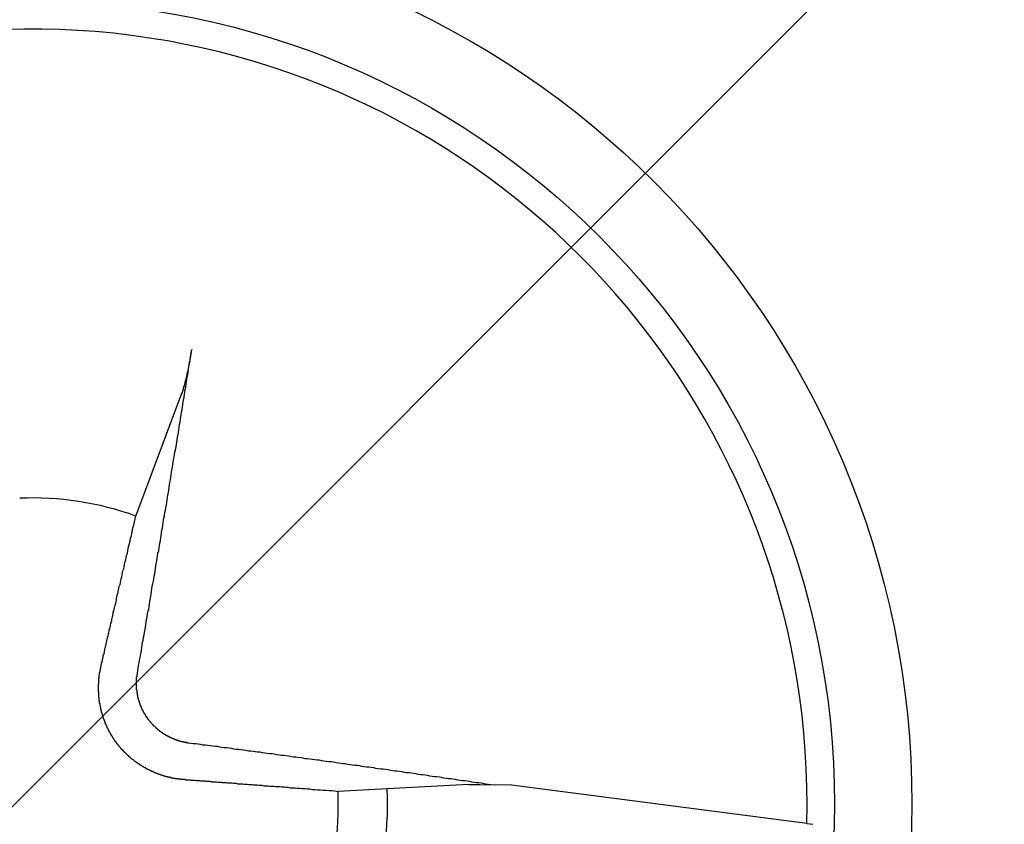
# Model space of a CAD drawing. Extents: x 2.5 to 71.5, y 2.7 to 44.7.
# Drawn here: x 23.5 to 23.7, y 19.9 to 20.1 of the extents above; entities that cross this region are included whole.
import ezdxf

# ---------------------------------------------------------------- set-up
doc = ezdxf.new("R2010")
doc.units = 0
doc.header["$LTSCALE"] = 4.299999999999998
doc.layers.get('0').update_dxf_attribs({"linetype": 'CONTINUOUS'})
doc.layers.add('HATCH__ANSI_', color=7, linetype='CONTINUOUS')
doc.layers.add('VISIBLE__ANSI_', color=7, linetype='CONTINUOUS')

# ---------------------------------------------------------------- blocks, each defined once
blk = doc.blocks.new('*X22')
at = {"color": 0}
blk.add_line((23.04604969076647, 19.51051578483373), (24.03030165927041, 20.49476775333767), dxfattribs=at)

msp = doc.modelspace()

# ---------------------------------------------------------------- linework, layer by layer
at = {"layer": 'VISIBLE__ANSI_'}
for p, q in [((23.51420736090881, 20.02013417084771), (23.5256417542656, 20.05066961534067)), ((23.5767145434977, 19.95231369495794), (23.56449983437949, 19.95164935445485)), ((23.5970578295673, 19.95342013709841), (23.5767145434977, 19.95231369495794)), ((23.59705792703416, 19.95342013556015), (23.5997438748181, 19.95337774484338)), ((23.59974387481829, 19.95337774483679), (23.60236376257482, 19.95333639671275)), ((23.60760716861952, 19.95325364315296), (23.60236376257482, 19.95333639671275)), ((23.68107303761034, 19.9436909436588), (23.60760716861953, 19.95325364315296)), ((23.68107303761034, 19.94369094365879), (23.68259952606949, 19.94349224798396))]:
    msp.add_line(p, q, dxfattribs=at)
for points in [[(23.5146, 19.9811, 0), (23.5147, 19.9817, 0), (23.5148, 19.9823, 0), (23.5149, 19.983, 0), (23.515, 19.9836, 0), (23.5151, 19.9842, 0), (23.5153, 19.9849, 0), (23.5154, 19.9855, 0), (23.5155, 19.9862, 0), (23.5156, 19.9868, 0), (23.5157, 19.9874, 0), (23.5158, 19.9881, 0), (23.5159, 19.9887, 0), (23.516, 19.9893, 0), (23.5161, 19.99, 0), (23.5163, 19.9906, 0), (23.5164, 19.9912, 0), (23.5165, 19.9919, 0), (23.5166, 19.9925, 0), (23.5167, 19.9931, 0), (23.5168, 19.9938, 0), (23.5169, 19.9944, 0), (23.517, 19.995, 0), (23.5171, 19.9957, 0), (23.5172, 19.9963, 0), (23.5174, 19.997, 0), (23.5175, 19.9976, 0), (23.5176, 19.9982, 0), (23.5177, 19.9989, 0), (23.5178, 19.9995, 0), (23.5179, 20.0001, 0), (23.518, 20.0008, 0), (23.5181, 20.0014, 0), (23.5182, 20.002, 0), (23.5183, 20.0027, 0), (23.5184, 20.0033, 0), (23.5186, 20.0039, 0), (23.5187, 20.0046, 0), (23.5188, 20.0052, 0), (23.5189, 20.0058, 0), (23.519, 20.0065, 0), (23.5191, 20.0071, 0), (23.5192, 20.0077, 0), (23.5193, 20.0083, 0), (23.5194, 20.009, 0), (23.5195, 20.0096, 0), (23.5196, 20.0102, 0), (23.5197, 20.0109, 0), (23.5199, 20.0115, 0), (23.52, 20.0121, 0), (23.5201, 20.0128, 0), (23.5202, 20.0134, 0), (23.5203, 20.014, 0), (23.5204, 20.0147, 0), (23.5205, 20.0153, 0), (23.5206, 20.0159, 0), (23.5207, 20.0166, 0), (23.5208, 20.0172, 0), (23.5209, 20.0178, 0), (23.521, 20.0184, 0), (23.5211, 20.0191, 0), (23.5212, 20.0197, 0), (23.5213, 20.0203, 0), (23.5214, 20.021, 0), (23.5216, 20.0216, 0), (23.5217, 20.0222, 0), (23.5218, 20.0229, 0), (23.5219, 20.0235, 0), (23.522, 20.0241, 0), (23.5221, 20.0247, 0), (23.5222, 20.0254, 0), (23.5223, 20.026, 0), (23.5224, 20.0266, 0), (23.5225, 20.0273, 0), (23.5226, 20.0279, 0), (23.5227, 20.0285, 0), (23.5228, 20.0291, 0), (23.5229, 20.0298, 0), (23.523, 20.0304, 0), (23.5231, 20.031, 0), (23.5232, 20.0316, 0), (23.5233, 20.0323, 0), (23.5234, 20.0329, 0), (23.5235, 20.0335, 0), (23.5236, 20.0341, 0), (23.5237, 20.0348, 0), (23.5238, 20.0354, 0), (23.5239, 20.036, 0), (23.5241, 20.0366, 0), (23.5242, 20.0373, 0), (23.5243, 20.0379, 0), (23.5244, 20.0385, 0), (23.5245, 20.0391, 0), (23.5246, 20.0398, 0), (23.5247, 20.0404, 0), (23.5248, 20.041, 0), (23.5249, 20.0416, 0), (23.525, 20.0423, 0), (23.5251, 20.0429, 0), (23.5252, 20.0435, 0), (23.5253, 20.0441, 0), (23.5254, 20.0448, 0), (23.5255, 20.0454, 0), (23.5256, 20.046, 0), (23.5257, 20.0466, 0), (23.5258, 20.0472, 0), (23.5259, 20.0479, 0), (23.526, 20.0485, 0), (23.5261, 20.0491, 0), (23.5262, 20.0497, 0), (23.5263, 20.0504, 0), (23.5264, 20.051, 0), (23.5265, 20.0516, 0), (23.5266, 20.0522, 0), (23.5267, 20.0528, 0), (23.5268, 20.0535, 0), (23.5269, 20.0541, 0), (23.527, 20.0547, 0), (23.5271, 20.0553, 0), (23.5272, 20.0559, 0), (23.5273, 20.0565, 0), (23.5274, 20.0572, 0), (23.5275, 20.0578, 0), (23.5276, 20.0584, 0), (23.5277, 20.059, 0), (23.5278, 20.0596, 0), (23.5279, 20.0603, 0), (23.528, 20.0609, 0), (23.5281, 20.0615, 0)], [(23.5281, 20.0615, 0), (23.5281, 20.0614, 0), (23.528, 20.0614, 0), (23.528, 20.0614, 0), (23.528, 20.0613, 0), (23.528, 20.0613, 0), (23.528, 20.0612, 0), (23.528, 20.0612, 0), (23.528, 20.0612, 0), (23.528, 20.0611, 0), (23.528, 20.0611, 0), (23.528, 20.061, 0), (23.528, 20.061, 0), (23.528, 20.061, 0), (23.528, 20.0609, 0), (23.528, 20.0609, 0), (23.528, 20.0608, 0), (23.528, 20.0608, 0), (23.5279, 20.0608, 0), (23.5279, 20.0607, 0), (23.5279, 20.0607, 0), (23.5279, 20.0606, 0), (23.5279, 20.0606, 0), (23.5279, 20.0606, 0), (23.5279, 20.0605, 0), (23.5279, 20.0605, 0), (23.5279, 20.0604, 0), (23.5279, 20.0604, 0), (23.5279, 20.0603, 0), (23.5279, 20.0603, 0), (23.5279, 20.0603, 0), (23.5279, 20.0602, 0), (23.5278, 20.0602, 0), (23.5278, 20.0601, 0), (23.5278, 20.0601, 0), (23.5278, 20.0601, 0), (23.5278, 20.06, 0), (23.5278, 20.06, 0), (23.5278, 20.0599, 0), (23.5278, 20.0599, 0), (23.5278, 20.0599, 0), (23.5278, 20.0598, 0), (23.5278, 20.0598, 0), (23.5278, 20.0597, 0), (23.5278, 20.0597, 0), (23.5278, 20.0597, 0), (23.5277, 20.0596, 0), (23.5277, 20.0596, 0), (23.5277, 20.0595, 0), (23.5277, 20.0595, 0), (23.5277, 20.0595, 0), (23.5277, 20.0594, 0), (23.5277, 20.0594, 0), (23.5277, 20.0593, 0), (23.5277, 20.0593, 0), (23.5277, 20.0593, 0), (23.5277, 20.0592, 0), (23.5277, 20.0592, 0), (23.5277, 20.0591, 0), (23.5277, 20.0591, 0), (23.5276, 20.0591, 0), (23.5276, 20.059, 0), (23.5276, 20.059, 0), (23.5276, 20.0589, 0), (23.5276, 20.0589, 0), (23.5276, 20.0589, 0), (23.5276, 20.0588, 0), (23.5276, 20.0588, 0), (23.5276, 20.0588, 0), (23.5276, 20.0587, 0), (23.5276, 20.0587, 0), (23.5276, 20.0586, 0), (23.5276, 20.0586, 0), (23.5276, 20.0586, 0), (23.5275, 20.0585, 0), (23.5275, 20.0585, 0), (23.5275, 20.0584, 0), (23.5275, 20.0584, 0), (23.5275, 20.0584, 0), (23.5275, 20.0583, 0), (23.5275, 20.0583, 0), (23.5275, 20.0582, 0), (23.5275, 20.0582, 0), (23.5275, 20.0582, 0), (23.5275, 20.0581, 0), (23.5275, 20.0581, 0), (23.5275, 20.058, 0), (23.5274, 20.058, 0), (23.5274, 20.058, 0), (23.5274, 20.0579, 0), (23.5274, 20.0579, 0), (23.5274, 20.0578, 0), (23.5274, 20.0578, 0), (23.5274, 20.0578, 0), (23.5274, 20.0577, 0), (23.5274, 20.0577, 0), (23.5274, 20.0576, 0), (23.5274, 20.0576, 0), (23.5274, 20.0576, 0), (23.5274, 20.0575, 0), (23.5273, 20.0575, 0), (23.5273, 20.0574, 0), (23.5273, 20.0574, 0), (23.5273, 20.0574, 0), (23.5273, 20.0573, 0), (23.5273, 20.0573, 0), (23.5273, 20.0572, 0), (23.5273, 20.0572, 0), (23.5273, 20.0572, 0), (23.5273, 20.0571, 0), (23.5273, 20.0571, 0), (23.5273, 20.057, 0), (23.5272, 20.057, 0), (23.5272, 20.0569, 0), (23.5272, 20.0569, 0), (23.5272, 20.0569, 0), (23.5272, 20.0568, 0), (23.5272, 20.0568, 0), (23.5272, 20.0567, 0), (23.5272, 20.0567, 0), (23.5272, 20.0567, 0), (23.5272, 20.0566, 0), (23.5272, 20.0566, 0), (23.5272, 20.0565, 0), (23.5272, 20.0565, 0), (23.5271, 20.0565, 0), (23.5271, 20.0564, 0), (23.5271, 20.0564, 0), (23.5271, 20.0564, 0), (23.5271, 20.0563, 0), (23.5271, 20.0563, 0), (23.5271, 20.0562, 0), (23.5271, 20.0562, 0), (23.5271, 20.0562, 0), (23.5271, 20.0561, 0), (23.5271, 20.0561, 0), (23.5271, 20.056, 0), (23.527, 20.056, 0), (23.527, 20.056, 0), (23.527, 20.0559, 0), (23.527, 20.0559, 0), (23.527, 20.0558, 0), (23.527, 20.0558, 0), (23.527, 20.0558, 0), (23.527, 20.0557, 0), (23.527, 20.0557, 0), (23.527, 20.0557, 0), (23.527, 20.0556, 0), (23.527, 20.0556, 0), (23.5269, 20.0556, 0), (23.5269, 20.0555, 0), (23.5269, 20.0555, 0), (23.5269, 20.0554, 0), (23.5269, 20.0554, 0), (23.5269, 20.0554, 0), (23.5269, 20.0553, 0), (23.5269, 20.0553, 0), (23.5269, 20.0553, 0), (23.5269, 20.0552, 0), (23.5269, 20.0552, 0), (23.5269, 20.0552, 0), (23.5269, 20.0551, 0), (23.5268, 20.0551, 0), (23.5268, 20.0551, 0), (23.5268, 20.055, 0), (23.5268, 20.055, 0), (23.5268, 20.055, 0), (23.5268, 20.0549, 0), (23.5268, 20.0549, 0), (23.5268, 20.0548, 0), (23.5268, 20.0548, 0), (23.5268, 20.0548, 0), (23.5268, 20.0547, 0), (23.5268, 20.0547, 0), (23.5267, 20.0547, 0), (23.5267, 20.0546, 0), (23.5267, 20.0546, 0), (23.5267, 20.0546, 0), (23.5267, 20.0545, 0), (23.5267, 20.0545, 0), (23.5267, 20.0545, 0), (23.5267, 20.0544, 0), (23.5267, 20.0544, 0), (23.5267, 20.0544, 0), (23.5267, 20.0543, 0), (23.5267, 20.0543, 0), (23.5266, 20.0542, 0), (23.5266, 20.0542, 0), (23.5266, 20.0542, 0), (23.5266, 20.0541, 0), (23.5266, 20.0541, 0), (23.5266, 20.0541, 0), (23.5266, 20.054, 0), (23.5266, 20.054, 0), (23.5266, 20.054, 0), (23.5266, 20.0539, 0), (23.5266, 20.0539, 0), (23.5266, 20.0539, 0), (23.5265, 20.0538, 0), (23.5265, 20.0538, 0), (23.5265, 20.0538, 0), (23.5265, 20.0537, 0), (23.5265, 20.0537, 0), (23.5265, 20.0537, 0), (23.5265, 20.0536, 0), (23.5265, 20.0536, 0), (23.5265, 20.0536, 0), (23.5265, 20.0535, 0), (23.5265, 20.0535, 0), (23.5265, 20.0535, 0), (23.5264, 20.0534, 0), (23.5264, 20.0534, 0), (23.5264, 20.0534, 0), (23.5264, 20.0533, 0), (23.5264, 20.0533, 0), (23.5264, 20.0533, 0), (23.5264, 20.0532, 0), (23.5264, 20.0532, 0), (23.5264, 20.0532, 0), (23.5264, 20.0531, 0), (23.5264, 20.0531, 0), (23.5264, 20.0531, 0), (23.5264, 20.053, 0), (23.5263, 20.053, 0), (23.5263, 20.053, 0), (23.5263, 20.0529, 0), (23.5263, 20.0529, 0), (23.5263, 20.0529, 0), (23.5263, 20.0529, 0), (23.5263, 20.0528, 0), (23.5263, 20.0528, 0), (23.5263, 20.0528, 0), (23.5263, 20.0527, 0), (23.5263, 20.0527, 0), (23.5263, 20.0527, 0), (23.5262, 20.0526, 0), (23.5262, 20.0526, 0), (23.5262, 20.0526, 0), (23.5262, 20.0526, 0), (23.5262, 20.0525, 0), (23.5262, 20.0525, 0), (23.5262, 20.0525, 0), (23.5262, 20.0524, 0), (23.5262, 20.0524, 0), (23.5262, 20.0524, 0), (23.5262, 20.0524, 0), (23.5262, 20.0523, 0), (23.5262, 20.0523, 0), (23.5262, 20.0523, 0), (23.5261, 20.0523, 0), (23.5261, 20.0522, 0), (23.5261, 20.0522, 0), (23.5261, 20.0522, 0), (23.5261, 20.0522, 0), (23.5261, 20.0521, 0), (23.5261, 20.0521, 0), (23.5261, 20.0521, 0), (23.5261, 20.0521, 0), (23.5261, 20.052, 0), (23.5261, 20.052, 0), (23.5261, 20.052, 0), (23.5261, 20.052, 0), (23.526, 20.0519, 0), (23.526, 20.0519, 0), (23.526, 20.0519, 0), (23.526, 20.0519, 0), (23.526, 20.0518, 0), (23.526, 20.0518, 0), (23.526, 20.0518, 0), (23.526, 20.0518, 0), (23.526, 20.0517, 0), (23.526, 20.0517, 0), (23.526, 20.0517, 0), (23.526, 20.0517, 0), (23.526, 20.0516, 0), (23.526, 20.0516, 0), (23.5259, 20.0516, 0), (23.5259, 20.0516, 0), (23.5259, 20.0515, 0), (23.5259, 20.0515, 0), (23.5259, 20.0515, 0), (23.5259, 20.0515, 0), (23.5259, 20.0514, 0), (23.5259, 20.0514, 0), (23.5259, 20.0514, 0), (23.5259, 20.0514, 0), (23.5259, 20.0513, 0), (23.5259, 20.0513, 0), (23.5259, 20.0513, 0), (23.5258, 20.0513, 0), (23.5258, 20.0513, 0), (23.5258, 20.0512, 0), (23.5258, 20.0512, 0), (23.5258, 20.0512, 0), (23.5258, 20.0512, 0), (23.5258, 20.0511, 0), (23.5258, 20.0511, 0), (23.5258, 20.0511, 0), (23.5258, 20.0511, 0), (23.5258, 20.0511, 0), (23.5258, 20.051, 0), (23.5258, 20.051, 0), (23.5258, 20.051, 0), (23.5257, 20.051, 0), (23.5257, 20.051, 0), (23.5257, 20.0509, 0), (23.5257, 20.0509, 0), (23.5257, 20.0509, 0), (23.5257, 20.0509, 0), (23.5257, 20.0509, 0), (23.5257, 20.0508, 0), (23.5257, 20.0508, 0), (23.5257, 20.0508, 0), (23.5257, 20.0508, 0), (23.5257, 20.0508, 0), (23.5257, 20.0507, 0), (23.5257, 20.0507, 0), (23.5257, 20.0507, 0), (23.5256, 20.0507, 0), (23.5256, 20.0507, 0)], [(23.5055, 19.9827, 0), (23.5056, 19.9829, 0), (23.5056, 19.9832, 0), (23.5057, 19.9834, 0), (23.5057, 19.9836, 0), (23.5058, 19.9838, 0), (23.5058, 19.984, 0), (23.5059, 19.9842, 0), (23.5059, 19.9845, 0), (23.506, 19.9847, 0), (23.506, 19.9849, 0), (23.5061, 19.9851, 0), (23.5061, 19.9854, 0), (23.5062, 19.9856, 0), (23.5063, 19.9859, 0), (23.5063, 19.9861, 0), (23.5064, 19.9863, 0), (23.5064, 19.9866, 0), (23.5065, 19.9868, 0), (23.5065, 19.9871, 0), (23.5066, 19.9873, 0), (23.5067, 19.9876, 0), (23.5067, 19.9878, 0), (23.5068, 19.9881, 0), (23.5068, 19.9884, 0), (23.5069, 19.9886, 0), (23.507, 19.9889, 0), (23.507, 19.9892, 0), (23.5071, 19.9895, 0), (23.5072, 19.9898, 0), (23.5072, 19.99, 0), (23.5073, 19.9903, 0), (23.5074, 19.9906, 0), (23.5074, 19.9909, 0), (23.5075, 19.9912, 0), (23.5076, 19.9915, 0), (23.5076, 19.9918, 0), (23.5077, 19.9921, 0), (23.5078, 19.9924, 0), (23.5079, 19.9928, 0), (23.5079, 19.9931, 0), (23.508, 19.9934, 0), (23.5081, 19.9937, 0), (23.5082, 19.9941, 0), (23.5082, 19.9944, 0), (23.5083, 19.9947, 0), (23.5084, 19.9951, 0), (23.5085, 19.9954, 0), (23.5086, 19.9958, 0), (23.5086, 19.9962, 0), (23.5087, 19.9965, 0), (23.5088, 19.9969, 0), (23.5089, 19.9973, 0), (23.509, 19.9976, 0), (23.5091, 19.998, 0), (23.5092, 19.9984, 0), (23.5093, 19.9988, 0), (23.5094, 19.9992, 0), (23.5094, 19.9996, 0), (23.5095, 20, 0), (23.5096, 20.0005, 0), (23.5097, 20.0009, 0), (23.5098, 20.0013, 0), (23.5099, 20.0017, 0), (23.51, 20.0022, 0), (23.5101, 20.0026, 0), (23.5103, 20.0031, 0), (23.5104, 20.0036, 0), (23.5105, 20.004, 0), (23.5106, 20.0045, 0), (23.5107, 20.005, 0), (23.5108, 20.0055, 0), (23.5109, 20.006, 0), (23.511, 20.0065, 0), (23.5112, 20.007, 0), (23.5113, 20.0075, 0), (23.5114, 20.0081, 0), (23.5115, 20.0086, 0), (23.5117, 20.0092, 0), (23.5118, 20.0097, 0), (23.5119, 20.0103, 0), (23.5121, 20.0109, 0), (23.5122, 20.0115, 0), (23.5123, 20.0121, 0), (23.5125, 20.0127, 0), (23.5126, 20.0133, 0), (23.5128, 20.0139, 0), (23.5129, 20.0146, 0), (23.5131, 20.0152, 0), (23.5132, 20.0159, 0), (23.5134, 20.0166, 0), (23.5135, 20.0172, 0), (23.5137, 20.0179, 0), (23.5139, 20.0187, 0), (23.514, 20.0194, 0), (23.5142, 20.0201, 0)], [(23.5262, 19.9546, 0), (23.5261, 19.9546, 0), (23.526, 19.9546, 0), (23.526, 19.9546, 0), (23.5259, 19.9546, 0), (23.5258, 19.9546, 0), (23.5257, 19.9546, 0), (23.5256, 19.9546, 0), (23.5255, 19.9546, 0), (23.5254, 19.9546, 0), (23.5254, 19.9547, 0), (23.5253, 19.9547, 0), (23.5252, 19.9547, 0), (23.5251, 19.9547, 0), (23.525, 19.9547, 0), (23.5249, 19.9547, 0), (23.5248, 19.9547, 0), (23.5248, 19.9547, 0), (23.5247, 19.9547, 0), (23.5246, 19.9548, 0), (23.5245, 19.9548, 0), (23.5244, 19.9548, 0), (23.5243, 19.9548, 0), (23.5242, 19.9548, 0), (23.5242, 19.9548, 0), (23.5241, 19.9548, 0), (23.524, 19.9549, 0), (23.5239, 19.9549, 0), (23.5238, 19.9549, 0), (23.5237, 19.9549, 0), (23.5236, 19.9549, 0), (23.5236, 19.9549, 0), (23.5235, 19.9549, 0), (23.5234, 19.955, 0), (23.5233, 19.955, 0), (23.5232, 19.955, 0), (23.5231, 19.955, 0), (23.523, 19.955, 0), (23.523, 19.9551, 0), (23.5229, 19.9551, 0), (23.5228, 19.9551, 0), (23.5227, 19.9551, 0), (23.5226, 19.9551, 0), (23.5225, 19.9552, 0), (23.5225, 19.9552, 0), (23.5224, 19.9552, 0), (23.5223, 19.9552, 0), (23.5222, 19.9552, 0), (23.5221, 19.9553, 0), (23.522, 19.9553, 0), (23.522, 19.9553, 0), (23.5219, 19.9553, 0), (23.5218, 19.9553, 0), (23.5217, 19.9554, 0), (23.5216, 19.9554, 0), (23.5215, 19.9554, 0), (23.5215, 19.9554, 0), (23.5214, 19.9555, 0), (23.5213, 19.9555, 0), (23.5212, 19.9555, 0), (23.5211, 19.9555, 0), (23.521, 19.9556, 0), (23.521, 19.9556, 0), (23.5209, 19.9556, 0), (23.5208, 19.9556, 0), (23.5207, 19.9557, 0), (23.5206, 19.9557, 0), (23.5206, 19.9557, 0), (23.5205, 19.9557, 0), (23.5204, 19.9558, 0), (23.5203, 19.9558, 0), (23.5202, 19.9558, 0), (23.5202, 19.9559, 0), (23.5201, 19.9559, 0), (23.52, 19.9559, 0), (23.5199, 19.9559, 0), (23.5198, 19.956, 0), (23.5198, 19.956, 0), (23.5197, 19.956, 0), (23.5196, 19.9561, 0), (23.5195, 19.9561, 0), (23.5194, 19.9561, 0), (23.5194, 19.9561, 0), (23.5193, 19.9562, 0), (23.5192, 19.9562, 0), (23.5191, 19.9562, 0), (23.5191, 19.9563, 0), (23.519, 19.9563, 0), (23.5189, 19.9563, 0), (23.5188, 19.9564, 0), (23.5187, 19.9564, 0), (23.5187, 19.9564, 0), (23.5186, 19.9565, 0), (23.5185, 19.9565, 0), (23.5184, 19.9565, 0), (23.5184, 19.9566, 0), (23.5183, 19.9566, 0), (23.5182, 19.9566, 0), (23.5181, 19.9567, 0), (23.5181, 19.9567, 0), (23.518, 19.9567, 0), (23.5179, 19.9568, 0), (23.5178, 19.9568, 0), (23.5178, 19.9569, 0), (23.5177, 19.9569, 0), (23.5176, 19.9569, 0), (23.5175, 19.957, 0), (23.5174, 19.957, 0), (23.5174, 19.957, 0), (23.5173, 19.9571, 0), (23.5172, 19.9571, 0), (23.5171, 19.9572, 0), (23.5171, 19.9572, 0), (23.517, 19.9572, 0), (23.5169, 19.9573, 0), (23.5168, 19.9573, 0), (23.5167, 19.9574, 0), (23.5167, 19.9574, 0), (23.5166, 19.9575, 0), (23.5165, 19.9575, 0), (23.5164, 19.9575, 0), (23.5164, 19.9576, 0), (23.5163, 19.9576, 0), (23.5162, 19.9577, 0), (23.5161, 19.9577, 0), (23.5161, 19.9578, 0), (23.516, 19.9578, 0), (23.5159, 19.9579, 0), (23.5158, 19.9579, 0), (23.5157, 19.958, 0), (23.5157, 19.958, 0), (23.5156, 19.9581, 0), (23.5155, 19.9581, 0), (23.5154, 19.9582, 0), (23.5154, 19.9582, 0), (23.5153, 19.9582, 0), (23.5152, 19.9583, 0), (23.5151, 19.9583, 0), (23.5151, 19.9584, 0), (23.515, 19.9585, 0), (23.5149, 19.9585, 0), (23.5148, 19.9586, 0), (23.5147, 19.9586, 0), (23.5147, 19.9587, 0), (23.5146, 19.9587, 0), (23.5145, 19.9588, 0), (23.5144, 19.9588, 0), (23.5144, 19.9589, 0), (23.5143, 19.9589, 0), (23.5142, 19.959, 0), (23.5141, 19.959, 0), (23.5141, 19.9591, 0), (23.514, 19.9591, 0), (23.5139, 19.9592, 0), (23.5138, 19.9593, 0), (23.5138, 19.9593, 0), (23.5137, 19.9594, 0), (23.5136, 19.9594, 0), (23.5136, 19.9595, 0), (23.5135, 19.9595, 0), (23.5134, 19.9596, 0), (23.5133, 19.9597, 0), (23.5133, 19.9597, 0), (23.5132, 19.9598, 0), (23.5131, 19.9598, 0), (23.513, 19.9599, 0), (23.513, 19.96, 0), (23.5129, 19.96, 0), (23.5128, 19.9601, 0), (23.5128, 19.9601, 0), (23.5127, 19.9602, 0), (23.5126, 19.9603, 0), (23.5125, 19.9603, 0), (23.5125, 19.9604, 0), (23.5124, 19.9605, 0), (23.5123, 19.9605, 0), (23.5123, 19.9606, 0), (23.5122, 19.9606, 0), (23.5121, 19.9607, 0), (23.5121, 19.9608, 0), (23.512, 19.9608, 0), (23.5119, 19.9609, 0), (23.5119, 19.961, 0), (23.5118, 19.961, 0), (23.5117, 19.9611, 0), (23.5117, 19.9612, 0), (23.5116, 19.9612, 0), (23.5115, 19.9613, 0), (23.5115, 19.9614, 0), (23.5114, 19.9614, 0), (23.5113, 19.9615, 0), (23.5113, 19.9616, 0), (23.5112, 19.9616, 0), (23.5111, 19.9617, 0), (23.5111, 19.9618, 0), (23.511, 19.9618, 0), (23.5109, 19.9619, 0), (23.5109, 19.962, 0), (23.5108, 19.962, 0), (23.5108, 19.9621, 0), (23.5107, 19.9622, 0), (23.5106, 19.9622, 0), (23.5106, 19.9623, 0), (23.5105, 19.9624, 0), (23.5104, 19.9625, 0), (23.5104, 19.9625, 0), (23.5103, 19.9626, 0), (23.5103, 19.9627, 0), (23.5102, 19.9627, 0), (23.5101, 19.9628, 0), (23.5101, 19.9629, 0), (23.51, 19.963, 0), (23.51, 19.963, 0), (23.5099, 19.9631, 0), (23.5099, 19.9632, 0), (23.5098, 19.9632, 0), (23.5097, 19.9633, 0), (23.5097, 19.9634, 0), (23.5096, 19.9634, 0), (23.5096, 19.9635, 0), (23.5095, 19.9636, 0), (23.5095, 19.9637, 0), (23.5094, 19.9637, 0), (23.5094, 19.9638, 0), (23.5093, 19.9639, 0), (23.5093, 19.964, 0), (23.5092, 19.964, 0), (23.5091, 19.9641, 0), (23.5091, 19.9642, 0), (23.509, 19.9642, 0), (23.509, 19.9643, 0), (23.5089, 19.9644, 0), (23.5089, 19.9645, 0), (23.5088, 19.9645, 0), (23.5088, 19.9646, 0), (23.5087, 19.9647, 0), (23.5087, 19.9648, 0), (23.5086, 19.9649, 0), (23.5086, 19.9649, 0), (23.5085, 19.965, 0), (23.5085, 19.9651, 0), (23.5084, 19.9652, 0), (23.5084, 19.9652, 0), (23.5083, 19.9653, 0), (23.5083, 19.9654, 0), (23.5082, 19.9655, 0), (23.5082, 19.9656, 0), (23.5081, 19.9656, 0), (23.5081, 19.9657, 0), (23.5081, 19.9658, 0), (23.508, 19.9659, 0), (23.508, 19.966, 0), (23.5079, 19.966, 0), (23.5079, 19.9661, 0), (23.5078, 19.9662, 0), (23.5078, 19.9663, 0), (23.5077, 19.9664, 0), (23.5077, 19.9664, 0), (23.5076, 19.9665, 0), (23.5076, 19.9666, 0), (23.5076, 19.9667, 0), (23.5075, 19.9668, 0), (23.5075, 19.9669, 0), (23.5074, 19.9669, 0), (23.5074, 19.967, 0), (23.5073, 19.9671, 0), (23.5073, 19.9672, 0), (23.5073, 19.9673, 0), (23.5072, 19.9674, 0), (23.5072, 19.9675, 0), (23.5071, 19.9675, 0), (23.5071, 19.9676, 0), (23.5071, 19.9677, 0), (23.507, 19.9678, 0), (23.507, 19.9679, 0), (23.5069, 19.968, 0), (23.5069, 19.968, 0), (23.5069, 19.9681, 0), (23.5068, 19.9682, 0), (23.5068, 19.9683, 0), (23.5067, 19.9684, 0), (23.5067, 19.9685, 0), (23.5067, 19.9686, 0), (23.5066, 19.9687, 0), (23.5066, 19.9687, 0), (23.5066, 19.9688, 0), (23.5065, 19.9689, 0), (23.5065, 19.969, 0), (23.5065, 19.9691, 0), (23.5064, 19.9692, 0), (23.5064, 19.9693, 0), (23.5064, 19.9693, 0), (23.5063, 19.9694, 0), (23.5063, 19.9695, 0), (23.5063, 19.9696, 0), (23.5062, 19.9697, 0), (23.5062, 19.9698, 0), (23.5062, 19.9699, 0), (23.5062, 19.97, 0), (23.5061, 19.9701, 0), (23.5061, 19.9701, 0), (23.5061, 19.9702, 0), (23.506, 19.9703, 0), (23.506, 19.9704, 0), (23.506, 19.9705, 0), (23.506, 19.9706, 0), (23.5059, 19.9707, 0), (23.5059, 19.9708, 0), (23.5059, 19.9708, 0), (23.5058, 19.9709, 0), (23.5058, 19.971, 0), (23.5058, 19.9711, 0), (23.5058, 19.9712, 0), (23.5057, 19.9713, 0), (23.5057, 19.9714, 0), (23.5057, 19.9715, 0), (23.5057, 19.9715, 0), (23.5057, 19.9716, 0), (23.5056, 19.9717, 0), (23.5056, 19.9718, 0), (23.5056, 19.9719, 0), (23.5056, 19.972, 0), (23.5055, 19.9721, 0), (23.5055, 19.9722, 0), (23.5055, 19.9722, 0), (23.5055, 19.9723, 0), (23.5055, 19.9724, 0), (23.5055, 19.9725, 0), (23.5054, 19.9726, 0), (23.5054, 19.9727, 0), (23.5054, 19.9728, 0), (23.5054, 19.9729, 0), (23.5054, 19.9729, 0), (23.5053, 19.973, 0), (23.5053, 19.9731, 0), (23.5053, 19.9732, 0), (23.5053, 19.9733, 0), (23.5053, 19.9734, 0), (23.5053, 19.9735, 0), (23.5053, 19.9735, 0), (23.5052, 19.9736, 0), (23.5052, 19.9737, 0), (23.5052, 19.9738, 0), (23.5052, 19.9739, 0), (23.5052, 19.974, 0), (23.5052, 19.9741, 0), (23.5052, 19.9741, 0), (23.5051, 19.9742, 0), (23.5051, 19.9743, 0), (23.5051, 19.9744, 0), (23.5051, 19.9745, 0), (23.5051, 19.9746, 0), (23.5051, 19.9746, 0), (23.5051, 19.9747, 0), (23.5051, 19.9748, 0), (23.5051, 19.9749, 0), (23.5051, 19.975, 0), (23.505, 19.9751, 0), (23.505, 19.9751, 0), (23.505, 19.9752, 0), (23.505, 19.9753, 0), (23.505, 19.9754, 0), (23.505, 19.9755, 0), (23.505, 19.9756, 0), (23.505, 19.9756, 0), (23.505, 19.9757, 0), (23.505, 19.9758, 0), (23.505, 19.9759, 0), (23.505, 19.976, 0), (23.505, 19.9761, 0), (23.505, 19.9761, 0), (23.505, 19.9762, 0), (23.505, 19.9763, 0), (23.505, 19.9764, 0), (23.5049, 19.9765, 0), (23.5049, 19.9766, 0), (23.5049, 19.9766, 0), (23.5049, 19.9767, 0), (23.5049, 19.9768, 0), (23.5049, 19.9769, 0), (23.5049, 19.977, 0), (23.5049, 19.9771, 0), (23.5049, 19.9772, 0), (23.5049, 19.9772, 0), (23.5049, 19.9773, 0), (23.5049, 19.9774, 0), (23.5049, 19.9775, 0), (23.5049, 19.9776, 0), (23.5049, 19.9777, 0), (23.5049, 19.9778, 0), (23.5049, 19.9778, 0), (23.5049, 19.9779, 0), (23.5049, 19.978, 0), (23.5049, 19.9781, 0), (23.5049, 19.9782, 0), (23.5049, 19.9783, 0), (23.505, 19.9784, 0), (23.505, 19.9784, 0), (23.505, 19.9785, 0), (23.505, 19.9786, 0), (23.505, 19.9787, 0), (23.505, 19.9788, 0), (23.505, 19.9789, 0), (23.505, 19.979, 0), (23.505, 19.9791, 0), (23.505, 19.9791, 0), (23.505, 19.9792, 0), (23.505, 19.9793, 0), (23.505, 19.9794, 0), (23.505, 19.9795, 0), (23.505, 19.9796, 0), (23.505, 19.9797, 0), (23.505, 19.9797, 0), (23.5051, 19.9798, 0), (23.5051, 19.9799, 0), (23.5051, 19.98, 0), (23.5051, 19.9801, 0), (23.5051, 19.9802, 0), (23.5051, 19.9803, 0), (23.5051, 19.9803, 0), (23.5051, 19.9804, 0), (23.5051, 19.9805, 0), (23.5051, 19.9806, 0), (23.5052, 19.9807, 0), (23.5052, 19.9808, 0), (23.5052, 19.9809, 0), (23.5052, 19.9809, 0), (23.5052, 19.981, 0), (23.5052, 19.9811, 0), (23.5052, 19.9812, 0), (23.5053, 19.9813, 0), (23.5053, 19.9814, 0), (23.5053, 19.9815, 0), (23.5053, 19.9815, 0), (23.5053, 19.9816, 0), (23.5053, 19.9817, 0), (23.5053, 19.9818, 0), (23.5054, 19.9819, 0), (23.5054, 19.982, 0), (23.5054, 19.9821, 0), (23.5054, 19.9821, 0), (23.5054, 19.9822, 0), (23.5054, 19.9823, 0), (23.5055, 19.9824, 0), (23.5055, 19.9825, 0), (23.5055, 19.9826, 0), (23.5055, 19.9826, 0), (23.5055, 19.9827, 0)], [(23.5273, 19.9637, 0), (23.5273, 19.9637, 0), (23.5272, 19.9637, 0), (23.5272, 19.9637, 0), (23.5271, 19.9637, 0), (23.527, 19.9637, 0), (23.527, 19.9638, 0), (23.5269, 19.9638, 0), (23.5269, 19.9638, 0), (23.5268, 19.9638, 0), (23.5267, 19.9638, 0), (23.5267, 19.9638, 0), (23.5266, 19.9638, 0), (23.5266, 19.9638, 0), (23.5265, 19.9638, 0), (23.5264, 19.9638, 0), (23.5264, 19.9639, 0), (23.5263, 19.9639, 0), (23.5263, 19.9639, 0), (23.5262, 19.9639, 0), (23.5261, 19.9639, 0), (23.5261, 19.9639, 0), (23.526, 19.9639, 0), (23.526, 19.964, 0), (23.5259, 19.964, 0), (23.5258, 19.964, 0), (23.5258, 19.964, 0), (23.5257, 19.964, 0), (23.5257, 19.964, 0), (23.5256, 19.964, 0), (23.5255, 19.9641, 0), (23.5255, 19.9641, 0), (23.5254, 19.9641, 0), (23.5253, 19.9641, 0), (23.5253, 19.9641, 0), (23.5252, 19.9641, 0), (23.5252, 19.9642, 0), (23.5251, 19.9642, 0), (23.525, 19.9642, 0), (23.525, 19.9642, 0), (23.5249, 19.9642, 0), (23.5249, 19.9642, 0), (23.5248, 19.9643, 0), (23.5247, 19.9643, 0), (23.5247, 19.9643, 0), (23.5246, 19.9643, 0), (23.5246, 19.9643, 0), (23.5245, 19.9644, 0), (23.5244, 19.9644, 0), (23.5244, 19.9644, 0), (23.5243, 19.9644, 0), (23.5243, 19.9644, 0), (23.5242, 19.9645, 0), (23.5241, 19.9645, 0), (23.5241, 19.9645, 0), (23.524, 19.9645, 0), (23.524, 19.9646, 0), (23.5239, 19.9646, 0), (23.5239, 19.9646, 0), (23.5238, 19.9646, 0), (23.5237, 19.9646, 0), (23.5237, 19.9647, 0), (23.5236, 19.9647, 0), (23.5236, 19.9647, 0), (23.5235, 19.9647, 0), (23.5234, 19.9648, 0), (23.5234, 19.9648, 0), (23.5233, 19.9648, 0), (23.5233, 19.9648, 0), (23.5232, 19.9649, 0), (23.5231, 19.9649, 0), (23.5231, 19.9649, 0), (23.523, 19.9649, 0), (23.523, 19.965, 0), (23.5229, 19.965, 0), (23.5229, 19.965, 0), (23.5228, 19.9651, 0), (23.5227, 19.9651, 0), (23.5227, 19.9651, 0), (23.5226, 19.9651, 0), (23.5226, 19.9652, 0), (23.5225, 19.9652, 0), (23.5225, 19.9652, 0), (23.5224, 19.9653, 0), (23.5223, 19.9653, 0), (23.5223, 19.9653, 0), (23.5222, 19.9653, 0), (23.5222, 19.9654, 0), (23.5221, 19.9654, 0), (23.5221, 19.9654, 0), (23.522, 19.9655, 0), (23.5219, 19.9655, 0), (23.5219, 19.9655, 0), (23.5218, 19.9656, 0), (23.5218, 19.9656, 0), (23.5217, 19.9656, 0), (23.5217, 19.9657, 0), (23.5216, 19.9657, 0), (23.5216, 19.9657, 0), (23.5215, 19.9658, 0), (23.5214, 19.9658, 0), (23.5214, 19.9658, 0), (23.5213, 19.9659, 0), (23.5213, 19.9659, 0), (23.5212, 19.9659, 0), (23.5212, 19.966, 0), (23.5211, 19.966, 0), (23.5211, 19.966, 0), (23.521, 19.9661, 0), (23.521, 19.9661, 0), (23.5209, 19.9661, 0), (23.5209, 19.9662, 0), (23.5208, 19.9662, 0), (23.5207, 19.9662, 0), (23.5207, 19.9663, 0), (23.5206, 19.9663, 0), (23.5206, 19.9664, 0), (23.5205, 19.9664, 0), (23.5205, 19.9664, 0), (23.5204, 19.9665, 0), (23.5204, 19.9665, 0), (23.5203, 19.9666, 0), (23.5203, 19.9666, 0), (23.5202, 19.9666, 0), (23.5202, 19.9667, 0), (23.5201, 19.9667, 0), (23.5201, 19.9667, 0), (23.52, 19.9668, 0), (23.52, 19.9668, 0), (23.5199, 19.9669, 0), (23.5199, 19.9669, 0), (23.5198, 19.9669, 0), (23.5198, 19.967, 0), (23.5197, 19.967, 0), (23.5197, 19.9671, 0), (23.5196, 19.9671, 0), (23.5196, 19.9671, 0), (23.5195, 19.9672, 0), (23.5195, 19.9672, 0), (23.5194, 19.9673, 0), (23.5194, 19.9673, 0), (23.5194, 19.9674, 0), (23.5193, 19.9674, 0), (23.5193, 19.9674, 0), (23.5192, 19.9675, 0), (23.5192, 19.9675, 0), (23.5191, 19.9676, 0), (23.5191, 19.9676, 0), (23.519, 19.9677, 0), (23.519, 19.9677, 0), (23.5189, 19.9677, 0), (23.5189, 19.9678, 0), (23.5188, 19.9678, 0), (23.5188, 19.9679, 0), (23.5188, 19.9679, 0), (23.5187, 19.968, 0), (23.5187, 19.968, 0), (23.5186, 19.968, 0), (23.5186, 19.9681, 0), (23.5185, 19.9681, 0), (23.5185, 19.9682, 0), (23.5184, 19.9682, 0), (23.5184, 19.9683, 0), (23.5184, 19.9683, 0), (23.5183, 19.9684, 0), (23.5183, 19.9684, 0), (23.5182, 19.9685, 0), (23.5182, 19.9685, 0), (23.5182, 19.9685, 0), (23.5181, 19.9686, 0), (23.5181, 19.9686, 0), (23.518, 19.9687, 0), (23.518, 19.9687, 0), (23.518, 19.9688, 0), (23.5179, 19.9688, 0), (23.5179, 19.9689, 0), (23.5178, 19.9689, 0), (23.5178, 19.969, 0), (23.5178, 19.969, 0), (23.5177, 19.9691, 0), (23.5177, 19.9691, 0), (23.5176, 19.9692, 0), (23.5176, 19.9692, 0), (23.5176, 19.9692, 0), (23.5175, 19.9693, 0), (23.5175, 19.9693, 0), (23.5175, 19.9694, 0), (23.5174, 19.9694, 0), (23.5174, 19.9695, 0), (23.5173, 19.9695, 0), (23.5173, 19.9696, 0), (23.5173, 19.9696, 0), (23.5172, 19.9697, 0), (23.5172, 19.9697, 0), (23.5172, 19.9698, 0), (23.5171, 19.9698, 0), (23.5171, 19.9699, 0), (23.5171, 19.9699, 0), (23.517, 19.97, 0), (23.517, 19.97, 0), (23.517, 19.9701, 0), (23.5169, 19.9701, 0), (23.5169, 19.9702, 0), (23.5168, 19.9702, 0), (23.5168, 19.9703, 0), (23.5168, 19.9703, 0), (23.5167, 19.9704, 0), (23.5167, 19.9704, 0), (23.5167, 19.9705, 0), (23.5166, 19.9706, 0), (23.5166, 19.9706, 0), (23.5166, 19.9707, 0), (23.5165, 19.9707, 0), (23.5165, 19.9708, 0), (23.5165, 19.9708, 0), (23.5165, 19.9709, 0), (23.5164, 19.9709, 0), (23.5164, 19.971, 0), (23.5164, 19.971, 0), (23.5163, 19.9711, 0), (23.5163, 19.9711, 0), (23.5163, 19.9712, 0), (23.5162, 19.9713, 0), (23.5162, 19.9713, 0), (23.5162, 19.9714, 0), (23.5161, 19.9714, 0), (23.5161, 19.9715, 0), (23.5161, 19.9715, 0), (23.5161, 19.9716, 0), (23.516, 19.9716, 0), (23.516, 19.9717, 0), (23.516, 19.9718, 0), (23.5159, 19.9718, 0), (23.5159, 19.9719, 0), (23.5159, 19.9719, 0), (23.5159, 19.972, 0), (23.5158, 19.972, 0), (23.5158, 19.9721, 0), (23.5158, 19.9722, 0), (23.5157, 19.9722, 0), (23.5157, 19.9723, 0), (23.5157, 19.9723, 0), (23.5157, 19.9724, 0), (23.5156, 19.9724, 0), (23.5156, 19.9725, 0), (23.5156, 19.9726, 0), (23.5156, 19.9726, 0), (23.5155, 19.9727, 0), (23.5155, 19.9727, 0), (23.5155, 19.9728, 0), (23.5155, 19.9729, 0), (23.5154, 19.9729, 0), (23.5154, 19.973, 0), (23.5154, 19.973, 0), (23.5154, 19.9731, 0), (23.5153, 19.9732, 0), (23.5153, 19.9732, 0), (23.5153, 19.9733, 0), (23.5153, 19.9733, 0), (23.5153, 19.9734, 0), (23.5152, 19.9735, 0), (23.5152, 19.9735, 0), (23.5152, 19.9736, 0), (23.5152, 19.9736, 0), (23.5151, 19.9737, 0), (23.5151, 19.9738, 0), (23.5151, 19.9738, 0), (23.5151, 19.9739, 0), (23.5151, 19.9739, 0), (23.515, 19.974, 0), (23.515, 19.9741, 0), (23.515, 19.9741, 0), (23.515, 19.9742, 0), (23.515, 19.9742, 0), (23.515, 19.9743, 0), (23.5149, 19.9744, 0), (23.5149, 19.9744, 0), (23.5149, 19.9745, 0), (23.5149, 19.9746, 0), (23.5149, 19.9746, 0), (23.5149, 19.9747, 0), (23.5148, 19.9747, 0), (23.5148, 19.9748, 0), (23.5148, 19.9749, 0), (23.5148, 19.9749, 0), (23.5148, 19.975, 0), (23.5148, 19.9751, 0), (23.5147, 19.9751, 0), (23.5147, 19.9752, 0), (23.5147, 19.9752, 0), (23.5147, 19.9753, 0), (23.5147, 19.9754, 0), (23.5147, 19.9754, 0), (23.5147, 19.9755, 0), (23.5147, 19.9756, 0), (23.5146, 19.9756, 0), (23.5146, 19.9757, 0), (23.5146, 19.9757, 0), (23.5146, 19.9758, 0), (23.5146, 19.9759, 0), (23.5146, 19.9759, 0), (23.5146, 19.976, 0), (23.5146, 19.9761, 0), (23.5145, 19.9761, 0), (23.5145, 19.9762, 0), (23.5145, 19.9762, 0), (23.5145, 19.9763, 0), (23.5145, 19.9764, 0), (23.5145, 19.9764, 0), (23.5145, 19.9765, 0), (23.5145, 19.9766, 0), (23.5145, 19.9766, 0), (23.5145, 19.9767, 0), (23.5145, 19.9768, 0), (23.5145, 19.9768, 0), (23.5144, 19.9769, 0), (23.5144, 19.9769, 0), (23.5144, 19.977, 0), (23.5144, 19.9771, 0), (23.5144, 19.9771, 0), (23.5144, 19.9772, 0), (23.5144, 19.9773, 0), (23.5144, 19.9773, 0), (23.5144, 19.9774, 0), (23.5144, 19.9774, 0), (23.5144, 19.9775, 0), (23.5144, 19.9776, 0), (23.5144, 19.9776, 0), (23.5144, 19.9777, 0), (23.5144, 19.9778, 0), (23.5144, 19.9778, 0), (23.5144, 19.9779, 0), (23.5144, 19.9779, 0), (23.5144, 19.978, 0), (23.5144, 19.9781, 0), (23.5144, 19.9781, 0), (23.5144, 19.9782, 0), (23.5144, 19.9783, 0), (23.5144, 19.9783, 0), (23.5144, 19.9784, 0), (23.5144, 19.9785, 0), (23.5144, 19.9785, 0), (23.5144, 19.9786, 0), (23.5144, 19.9786, 0), (23.5144, 19.9787, 0), (23.5144, 19.9788, 0), (23.5144, 19.9788, 0), (23.5144, 19.9789, 0), (23.5144, 19.9789, 0), (23.5144, 19.979, 0), (23.5144, 19.9791, 0), (23.5144, 19.9791, 0), (23.5144, 19.9792, 0), (23.5144, 19.9793, 0), (23.5144, 19.9793, 0), (23.5144, 19.9794, 0), (23.5144, 19.9794, 0), (23.5144, 19.9795, 0), (23.5144, 19.9796, 0), (23.5144, 19.9796, 0), (23.5144, 19.9797, 0), (23.5144, 19.9797, 0), (23.5144, 19.9798, 0), (23.5144, 19.9799, 0), (23.5144, 19.9799, 0), (23.5144, 19.98, 0), (23.5144, 19.98, 0), (23.5144, 19.9801, 0), (23.5145, 19.9802, 0), (23.5145, 19.9802, 0), (23.5145, 19.9803, 0), (23.5145, 19.9803, 0), (23.5145, 19.9804, 0), (23.5145, 19.9805, 0), (23.5145, 19.9805, 0), (23.5145, 19.9806, 0), (23.5145, 19.9806, 0), (23.5145, 19.9807, 0), (23.5145, 19.9808, 0), (23.5145, 19.9808, 0), (23.5146, 19.9809, 0), (23.5146, 19.9809, 0), (23.5146, 19.981, 0), (23.5146, 19.9811, 0)], [(23.6024, 19.9533, 0), (23.6018, 19.9534, 0), (23.6012, 19.9535, 0), (23.6006, 19.9536, 0), (23.6001, 19.9537, 0), (23.5995, 19.9538, 0), (23.5989, 19.9538, 0), (23.5983, 19.9539, 0), (23.5978, 19.954, 0), (23.5972, 19.9541, 0), (23.5966, 19.9542, 0), (23.596, 19.9543, 0), (23.5954, 19.9543, 0), (23.5949, 19.9544, 0), (23.5943, 19.9545, 0), (23.5937, 19.9546, 0), (23.5931, 19.9547, 0), (23.5926, 19.9548, 0), (23.592, 19.9548, 0), (23.5914, 19.9549, 0), (23.5908, 19.955, 0), (23.5902, 19.9551, 0), (23.5897, 19.9552, 0), (23.5891, 19.9553, 0), (23.5885, 19.9553, 0), (23.5879, 19.9554, 0), (23.5873, 19.9555, 0), (23.5868, 19.9556, 0), (23.5862, 19.9557, 0), (23.5856, 19.9558, 0), (23.585, 19.9558, 0), (23.5844, 19.9559, 0), (23.5839, 19.956, 0), (23.5833, 19.9561, 0), (23.5827, 19.9562, 0), (23.5821, 19.9563, 0), (23.5815, 19.9563, 0), (23.5809, 19.9564, 0), (23.5804, 19.9565, 0), (23.5798, 19.9566, 0), (23.5792, 19.9567, 0), (23.5786, 19.9567, 0), (23.578, 19.9568, 0), (23.5775, 19.9569, 0), (23.5769, 19.957, 0), (23.5763, 19.9571, 0), (23.5757, 19.9572, 0), (23.5751, 19.9572, 0), (23.5745, 19.9573, 0), (23.5739, 19.9574, 0), (23.5734, 19.9575, 0), (23.5728, 19.9576, 0), (23.5722, 19.9577, 0), (23.5716, 19.9577, 0), (23.571, 19.9578, 0), (23.5704, 19.9579, 0), (23.5699, 19.958, 0), (23.5693, 19.9581, 0), (23.5687, 19.9581, 0), (23.5681, 19.9582, 0), (23.5675, 19.9583, 0), (23.5669, 19.9584, 0), (23.5663, 19.9585, 0), (23.5657, 19.9585, 0), (23.5652, 19.9586, 0), (23.5646, 19.9587, 0), (23.564, 19.9588, 0), (23.5634, 19.9589, 0), (23.5628, 19.959, 0), (23.5622, 19.959, 0), (23.5616, 19.9591, 0), (23.561, 19.9592, 0), (23.5605, 19.9593, 0), (23.5599, 19.9594, 0), (23.5593, 19.9594, 0), (23.5587, 19.9595, 0), (23.5581, 19.9596, 0), (23.5575, 19.9597, 0), (23.5569, 19.9598, 0), (23.5563, 19.9598, 0), (23.5558, 19.9599, 0), (23.5552, 19.96, 0), (23.5546, 19.9601, 0), (23.554, 19.9602, 0), (23.5534, 19.9602, 0), (23.5528, 19.9603, 0), (23.5522, 19.9604, 0), (23.5516, 19.9605, 0), (23.551, 19.9606, 0), (23.5504, 19.9606, 0), (23.5499, 19.9607, 0), (23.5493, 19.9608, 0), (23.5487, 19.9609, 0), (23.5481, 19.961, 0), (23.5475, 19.961, 0), (23.5469, 19.9611, 0), (23.5463, 19.9612, 0), (23.5457, 19.9613, 0), (23.5451, 19.9614, 0), (23.5445, 19.9614, 0), (23.5439, 19.9615, 0), (23.5434, 19.9616, 0), (23.5428, 19.9617, 0), (23.5422, 19.9617, 0), (23.5416, 19.9618, 0), (23.541, 19.9619, 0), (23.5404, 19.962, 0), (23.5398, 19.9621, 0), (23.5392, 19.9621, 0), (23.5386, 19.9622, 0), (23.538, 19.9623, 0), (23.5374, 19.9624, 0), (23.5368, 19.9625, 0), (23.5362, 19.9625, 0), (23.5356, 19.9626, 0), (23.5351, 19.9627, 0), (23.5345, 19.9628, 0), (23.5339, 19.9628, 0), (23.5333, 19.9629, 0), (23.5327, 19.963, 0), (23.5321, 19.9631, 0), (23.5315, 19.9632, 0), (23.5309, 19.9632, 0), (23.5303, 19.9633, 0), (23.5297, 19.9634, 0), (23.5291, 19.9635, 0), (23.5285, 19.9635, 0), (23.5279, 19.9636, 0), (23.5273, 19.9637, 0)], [(23.5645, 19.9516, 0), (23.5637, 19.9517, 0), (23.563, 19.9518, 0), (23.5623, 19.9518, 0), (23.5615, 19.9519, 0), (23.5608, 19.9519, 0), (23.5601, 19.952, 0), (23.5595, 19.952, 0), (23.5588, 19.9521, 0), (23.5581, 19.9521, 0), (23.5575, 19.9522, 0), (23.5569, 19.9522, 0), (23.5562, 19.9523, 0), (23.5556, 19.9523, 0), (23.555, 19.9524, 0), (23.5544, 19.9524, 0), (23.5538, 19.9525, 0), (23.5533, 19.9525, 0), (23.5527, 19.9525, 0), (23.5521, 19.9526, 0), (23.5516, 19.9526, 0), (23.5511, 19.9527, 0), (23.5505, 19.9527, 0), (23.55, 19.9528, 0), (23.5495, 19.9528, 0), (23.549, 19.9528, 0), (23.5485, 19.9529, 0), (23.548, 19.9529, 0), (23.5475, 19.9529, 0), (23.5471, 19.953, 0), (23.5466, 19.953, 0), (23.5461, 19.953, 0), (23.5457, 19.9531, 0), (23.5452, 19.9531, 0), (23.5448, 19.9531, 0), (23.5444, 19.9532, 0), (23.5439, 19.9532, 0), (23.5435, 19.9532, 0), (23.5431, 19.9533, 0), (23.5427, 19.9533, 0), (23.5423, 19.9533, 0), (23.5419, 19.9534, 0), (23.5415, 19.9534, 0), (23.5411, 19.9534, 0), (23.5407, 19.9535, 0), (23.5403, 19.9535, 0), (23.54, 19.9535, 0), (23.5396, 19.9535, 0), (23.5392, 19.9536, 0), (23.5389, 19.9536, 0), (23.5385, 19.9536, 0), (23.5382, 19.9537, 0), (23.5378, 19.9537, 0), (23.5375, 19.9537, 0), (23.5371, 19.9537, 0), (23.5368, 19.9538, 0), (23.5365, 19.9538, 0), (23.5361, 19.9538, 0), (23.5358, 19.9538, 0), (23.5355, 19.9539, 0), (23.5352, 19.9539, 0), (23.5349, 19.9539, 0), (23.5346, 19.9539, 0), (23.5343, 19.954, 0), (23.534, 19.954, 0), (23.5337, 19.954, 0), (23.5334, 19.954, 0), (23.5331, 19.954, 0), (23.5328, 19.9541, 0), (23.5325, 19.9541, 0), (23.5323, 19.9541, 0), (23.532, 19.9541, 0), (23.5317, 19.9541, 0), (23.5315, 19.9542, 0), (23.5312, 19.9542, 0), (23.5309, 19.9542, 0), (23.5307, 19.9542, 0), (23.5304, 19.9542, 0), (23.5302, 19.9543, 0), (23.5299, 19.9543, 0), (23.5297, 19.9543, 0), (23.5294, 19.9543, 0), (23.5292, 19.9543, 0), (23.5289, 19.9544, 0), (23.5287, 19.9544, 0), (23.5284, 19.9544, 0), (23.5282, 19.9544, 0), (23.528, 19.9544, 0), (23.5278, 19.9545, 0), (23.5275, 19.9545, 0), (23.5273, 19.9545, 0), (23.5271, 19.9545, 0), (23.5269, 19.9545, 0), (23.5266, 19.9545, 0), (23.5264, 19.9546, 0), (23.5262, 19.9546, 0)], [(23.5971, 19.9534, 0), (23.5971, 19.9534, 0), (23.5971, 19.9534, 0), (23.5971, 19.9534, 0), (23.5971, 19.9534, 0), (23.5971, 19.9534, 0), (23.5971, 19.9534, 0), (23.5971, 19.9534, 0), (23.5971, 19.9534, 0), (23.5971, 19.9534, 0), (23.5972, 19.9534, 0), (23.5972, 19.9534, 0), (23.5972, 19.9534, 0), (23.5972, 19.9534, 0), (23.5972, 19.9534, 0), (23.5972, 19.9534, 0), (23.5972, 19.9534, 0), (23.5972, 19.9534, 0), (23.5972, 19.9534, 0), (23.5973, 19.9534, 0), (23.5973, 19.9534, 0), (23.5973, 19.9534, 0), (23.5973, 19.9534, 0), (23.5973, 19.9534, 0), (23.5973, 19.9534, 0), (23.5973, 19.9534, 0), (23.5973, 19.9534, 0), (23.5973, 19.9534, 0), (23.5974, 19.9534, 0), (23.5974, 19.9534, 0), (23.5974, 19.9534, 0), (23.5974, 19.9534, 0), (23.5974, 19.9534, 0), (23.5974, 19.9534, 0), (23.5974, 19.9534, 0), (23.5974, 19.9534, 0), (23.5975, 19.9534, 0), (23.5975, 19.9534, 0), (23.5975, 19.9534, 0), (23.5975, 19.9534, 0), (23.5975, 19.9534, 0), (23.5975, 19.9534, 0), (23.5975, 19.9534, 0), (23.5975, 19.9534, 0), (23.5976, 19.9534, 0), (23.5976, 19.9534, 0), (23.5976, 19.9534, 0), (23.5976, 19.9534, 0), (23.5976, 19.9534, 0), (23.5976, 19.9534, 0), (23.5976, 19.9534, 0), (23.5976, 19.9534, 0), (23.5977, 19.9534, 0), (23.5977, 19.9534, 0), (23.5977, 19.9534, 0), (23.5977, 19.9534, 0), (23.5977, 19.9534, 0), (23.5977, 19.9534, 0), (23.5977, 19.9534, 0), (23.5977, 19.9534, 0), (23.5978, 19.9534, 0), (23.5978, 19.9534, 0), (23.5978, 19.9534, 0), (23.5978, 19.9534, 0), (23.5978, 19.9534, 0), (23.5978, 19.9534, 0), (23.5978, 19.9534, 0), (23.5978, 19.9534, 0), (23.5979, 19.9534, 0), (23.5979, 19.9534, 0), (23.5979, 19.9534, 0), (23.5979, 19.9534, 0), (23.5979, 19.9534, 0), (23.5979, 19.9534, 0), (23.5979, 19.9534, 0), (23.598, 19.9534, 0), (23.598, 19.9534, 0), (23.598, 19.9534, 0), (23.598, 19.9534, 0), (23.598, 19.9534, 0), (23.598, 19.9534, 0), (23.598, 19.9534, 0), (23.5981, 19.9534, 0), (23.5981, 19.9534, 0), (23.5981, 19.9534, 0), (23.5981, 19.9534, 0), (23.5981, 19.9534, 0), (23.5981, 19.9534, 0), (23.5981, 19.9534, 0), (23.5981, 19.9534, 0), (23.5982, 19.9534, 0), (23.5982, 19.9534, 0), (23.5982, 19.9534, 0), (23.5982, 19.9534, 0), (23.5982, 19.9534, 0), (23.5982, 19.9534, 0), (23.5982, 19.9534, 0), (23.5983, 19.9534, 0), (23.5983, 19.9534, 0), (23.5983, 19.9534, 0), (23.5983, 19.9534, 0), (23.5983, 19.9534, 0), (23.5983, 19.9534, 0), (23.5983, 19.9534, 0), (23.5984, 19.9534, 0), (23.5984, 19.9534, 0), (23.5984, 19.9534, 0), (23.5984, 19.9534, 0), (23.5984, 19.9534, 0), (23.5984, 19.9534, 0), (23.5985, 19.9534, 0), (23.5985, 19.9534, 0), (23.5985, 19.9534, 0), (23.5985, 19.9534, 0), (23.5985, 19.9534, 0), (23.5985, 19.9534, 0), (23.5985, 19.9534, 0), (23.5986, 19.9534, 0), (23.5986, 19.9534, 0), (23.5986, 19.9534, 0), (23.5986, 19.9534, 0), (23.5986, 19.9534, 0), (23.5986, 19.9534, 0), (23.5986, 19.9534, 0), (23.5987, 19.9534, 0), (23.5987, 19.9534, 0), (23.5987, 19.9534, 0), (23.5987, 19.9534, 0), (23.5987, 19.9534, 0), (23.5987, 19.9534, 0), (23.5987, 19.9534, 0), (23.5988, 19.9534, 0), (23.5988, 19.9534, 0), (23.5988, 19.9534, 0), (23.5988, 19.9534, 0), (23.5988, 19.9534, 0), (23.5988, 19.9534, 0), (23.5988, 19.9534, 0), (23.5989, 19.9534, 0), (23.5989, 19.9534, 0), (23.5989, 19.9534, 0), (23.5989, 19.9534, 0), (23.5989, 19.9534, 0), (23.5989, 19.9534, 0), (23.599, 19.9534, 0), (23.599, 19.9534, 0), (23.599, 19.9534, 0), (23.599, 19.9534, 0), (23.599, 19.9534, 0), (23.599, 19.9534, 0), (23.599, 19.9534, 0), (23.5991, 19.9534, 0), (23.5991, 19.9534, 0), (23.5991, 19.9534, 0), (23.5991, 19.9534, 0), (23.5991, 19.9534, 0), (23.5991, 19.9534, 0), (23.5992, 19.9534, 0), (23.5992, 19.9534, 0), (23.5992, 19.9534, 0), (23.5992, 19.9534, 0), (23.5992, 19.9534, 0), (23.5992, 19.9534, 0), (23.5993, 19.9534, 0), (23.5993, 19.9534, 0), (23.5993, 19.9534, 0), (23.5993, 19.9534, 0), (23.5993, 19.9534, 0), (23.5993, 19.9534, 0), (23.5994, 19.9534, 0), (23.5994, 19.9534, 0), (23.5994, 19.9534, 0), (23.5994, 19.9534, 0), (23.5994, 19.9534, 0), (23.5994, 19.9534, 0), (23.5995, 19.9534, 0), (23.5995, 19.9534, 0), (23.5995, 19.9534, 0), (23.5995, 19.9534, 0), (23.5995, 19.9534, 0), (23.5995, 19.9534, 0), (23.5996, 19.9534, 0), (23.5996, 19.9534, 0), (23.5996, 19.9534, 0), (23.5996, 19.9534, 0), (23.5996, 19.9534, 0), (23.5997, 19.9534, 0), (23.5997, 19.9534, 0), (23.5997, 19.9534, 0), (23.5997, 19.9534, 0), (23.5997, 19.9534, 0), (23.5997, 19.9534, 0)]]:
    msp.add_polyline3d(points, dxfattribs=at)
for radius in [0.2187499999999971, 0.1995000000000017]:
    msp.add_circle((23.48845757281786, 19.94851578483372), radius, dxfattribs=at)
for radius, start, end in [(0.1926758842449795, 358.5650932051353, 164.0190101353193), (0.076106798658055, 70.22437880343004, 92.35972453702402), (0.1926758842449795, 178.5650932051354, 344.0190101353193), (0.0761067986580556, 340.2243788034301, 2.359724537023843), (0.0883386494966615, 340.1200480995971, 2.464055240857323)]:
    msp.add_arc((23.48845757281786, 19.94851578483372), radius, start, end, dxfattribs=at)

# ---------------------------------------------------------------- block references
at = {"layer": 'HATCH__ANSI_', "color": 5, "linetype": 'CONTINUOUS'}
msp.add_blockref('*X22', (0, 0), dxfattribs=at)

doc.saveas('drawing.dxf')
